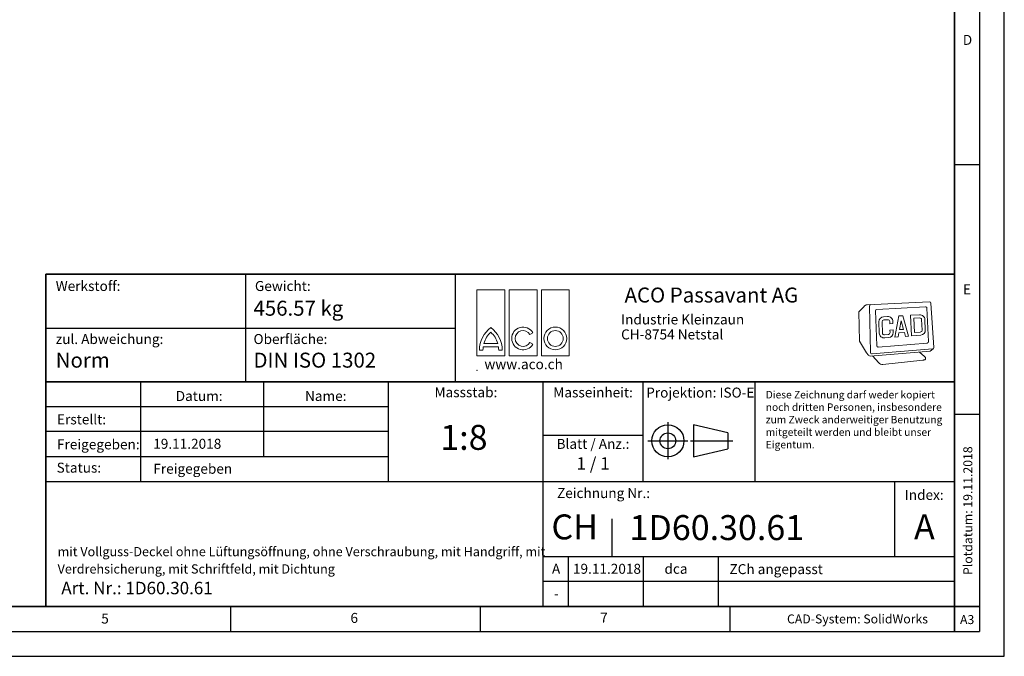
# Model space of a CAD drawing. Units: millimetres. Extents: x 0 to 420, y 0 to 297.
# Drawn here: x 223 to 420, y 0 to 127 of the extents above; entities that cross this region are included whole.
import ezdxf

# ---------------------------------------------------------------- set-up
doc = ezdxf.new("R2010")
doc.units = ezdxf.units.MM
doc.header["$PDSIZE"] = -1
doc.linetypes.add('CENTERX2', pattern=[20.32, 12.7, -2.54, 2.54, -2.54])
doc.layers.add('LINIEN-DICK', color=7, linetype='Continuous', lineweight=35)
doc.layers.add('LINIEN-NORMAL', color=7, linetype='Continuous', lineweight=25)
for name, color, linetype in [('LINIEN-DÜNN', 7, 'Continuous'), ('TEXT', 7, 'Continuous'), ('TEXT-DEUTSCH', 7, 'Continuous'), ('VORLAGE_TEXT', 7, 'Continuous')]:
    doc.layers.add(name, color=color, linetype=linetype)
doc.styles.add('SLDTEXTSTYLE0', font='TXT', dxfattribs={"width": 0.605})
doc.styles.add('SLDTEXTSTYLE2', font='TXT', dxfattribs={"width": 0.563})

# ---------------------------------------------------------------- blocks, each defined once
blk = doc.blocks.new('SW_NOTE_0')
at = {"color": 0, "linetype": 'Continuous', "lineweight": 0, "char_height": 2, "attachment_point": 1, "style": 'SLDTEXTSTYLE0'}
for s, insert in [('Industrie Kleinzaun', (0, 2.58)), ('CH-8754 Netstal', (0, -0.42))]:
    blk.add_mtext(s, dxfattribs=dict(at, insert=insert))
blk = doc.blocks.new('ACO-Logo')
at = {"color": 179, "linetype": 'Continuous', "lineweight": 18}
for p, q in [((0, 16.17), (0, 2.94)), ((5.59, 16.17), (0, 16.17)), ((5.59, 2.94), (5.59, 16.17)), ((6.46, 16.17), (6.46, 2.94)), ((12.05, 16.17), (6.46, 16.17)), ((12.05, 2.94), (12.05, 16.17)), ((12.93, 2.94), (12.93, 16.17)), ((12.93, 16.17), (18.52, 16.17)), ((18.52, 16.17), (18.52, 2.94)), ((77.51, 12.77), (76.49, 11.76)), ((90.64, 13.74), (78.15, 13.15)), ((78.63, 12.88), (78.84, 3.65)), ((79.85, 11.93), (80.09, 4.98)), ((80.13, 12.24), (89.85, 12.76)), ((90.46, 5.79), (90.16, 12.47)), ((91.53, 4.63), (90.96, 13.46)), ((76.49, 11.76), (76.65, 5.87)), ((81.47, 10.76), (82.27, 10.81)), ((81.51, 10.13), (82.31, 10.17)), ((83.7, 6.67), (84.51, 10.93)), ((84.51, 10.93), (85.35, 10.97)), ((84.64, 8.19), (84.97, 9.97)), ((84.97, 9.97), (85.45, 8.24)), ((85.35, 10.97), (86.49, 6.88)), ((86.88, 11.07), (88.67, 11.16)), ((87.08, 6.93), (86.88, 11.07)), ((87.55, 10.46), (88.71, 10.53)), ((87.68, 7.61), (87.55, 10.46)), ((89.19, 8.08), (89.09, 10.18)), ((89.82, 8.11), (89.73, 10.21)), ((80.53, 9.73), (80.61, 7.48)), ((81.17, 9.75), (81.24, 7.5)), ((82.69, 9.82), (82.71, 9.37)), ((82.71, 9.35), (83.34, 9.39)), ((82.75, 8.08), (83.39, 8.12)), ((82.75, 8.08), (82.77, 7.58)), ((83.33, 9.84), (83.34, 9.39)), ((83.39, 8.12), (83.4, 7.61)), ((84.64, 8.19), (85.45, 8.24)), ((10.61, 7.22), (11.22, 7.57)), ((81.63, 7.15), (82.43, 7.21)), ((81.68, 6.51), (82.48, 6.58)), ((83.7, 6.67), (84.36, 6.72)), ((84.36, 6.72), (84.51, 7.54)), ((84.51, 7.54), (85.63, 7.61)), ((85.63, 7.61), (85.85, 6.83)), ((85.85, 6.83), (86.49, 6.88)), ((87.08, 6.93), (88.91, 7.07)), ((87.68, 7.61), (88.85, 7.7)), ((0.51, 4.09), (1.21, 4.09)), ((1.26, 4.73), (4.33, 4.73)), ((4.18, 5.43), (1.41, 5.43)), ((4.37, 4.09), (5.08, 4.09)), ((11.23, 5.26), (10.63, 5.62)), ((76.65, 5.87), (78.03, 3.52)), ((79.16, 3.36), (91.26, 4.31)), ((80.41, 4.7), (90.18, 5.48)), ((90.8, 3.85), (91.4, 4.35)), ((0, 2.94), (5.59, 2.94)), ((6.46, 2.94), (12.05, 2.94)), ((18.52, 2.94), (12.93, 2.94)), ((78.03, 3.52), (78.36, 3.14)), ((78.36, 3.14), (78.47, 3.02)), ((78.8, 2.89), (90.8, 3.85)), ((79.26, 2.93), (80.49, 1.53)), ((81.34, 1.2), (89.33, 2.05)), ((88.68, 3.68), (89.67, 2.79)), ((89.67, 2.79), (89.75, 2.72)), ((89.75, 2.72), (89.8, 2.67)), ((89.8, 2.67), (89.84, 2.6)), ((89.84, 2.6), (89.87, 2.52)), ((89.87, 2.52), (89.87, 2.31))]:
    blk.add_line(p, q, dxfattribs=at)
for radius in [2.28, 1.58]:
    blk.add_circle((15.72, 6.41), radius, dxfattribs=at)
for centre, radius, start, end in [((78.19, 12.35), 0.8, 92.6996, 148.2554), ((78.93, 12.89), 0.3, 92.6996, 181.273), ((80.15, 11.94), 0.3, 93.0418, 181.9349), ((89.86, 12.46), 0.3, 2.5148, 93.0418), ((90.66, 13.44), 0.3, 3.7249, 92.6996), ((81.53, 9.76), 1, 93.1134, 181.9415), ((81.53, 9.76), 0.363, 93.1134, 181.9415), ((82.33, 9.81), 1, 1.9415, 93.1134), ((82.33, 9.81), 0.363, 1.9415, 93.1134), ((88.73, 10.16), 1, 2.6542, 93.1134), ((88.73, 10.16), 0.363, 2.6542, 93.1134), ((6.13, 4.07), 5.62, 126.4236, 179.7474), ((-0.54, 4.07), 5.62, 0.2526, 53.5764), ((9.26, 6.41), 2.28, 30.7309, 330), ((9.26, 6.41), 1.58, 31.0558, 330), ((88.83, 8.07), 0.363, 274.3987, 2.6542), ((88.83, 8.07), 1, 274.3987, 2.6542), ((6.13, 4.07), 4.91, 132.7321, 163.9341), ((-0.54, 4.07), 4.91, 16.0659, 47.2679), ((81.61, 7.51), 1, 181.9415, 274.3987), ((81.61, 7.51), 0.363, 181.9415, 274.3987), ((82.4, 7.57), 0.363, 274.3987, 1.9415), ((82.4, 7.57), 1, 274.3987, 1.9415), ((6.13, 4.07), 4.91, 172.3058, 179.7113), ((-0.54, 4.07), 4.91, 0.2887, 7.6942), ((80.39, 4.99), 0.3, 181.9349, 274.6063), ((90.16, 5.78), 0.3, 274.6063, 2.5148), ((91.23, 4.61), 0.3, 274.4996, 3.7249), ((78.77, 3.29), 0.4, 221.0091, 274.5606), ((79.14, 3.65), 0.3, 181.273, 274.4996), ((89.05, 4.1), 2.08, 277.7635, 279.1918), ((89.32, 2.43), 0.379, 279.1918, 281.4992), ((89.13, 3.35), 1.32, 281.4992, 285.2551), ((88.05, 7.32), 5.43, 285.2551, 287.1087), ((89.48, 2.66), 0.555, 287.1087, 303.6901), ((89.69, 2.35), 0.188, 303.6901, 332.3803), ((89.77, 2.31), 0.0984, 332.3803, 4.9765), ((81.24, 2.19), 1, 221.4087, 276.0561)]:
    blk.add_arc(centre, radius, start, end, dxfattribs=at)
at = {"color": 7, "linetype": 'Continuous', "lineweight": 0}
blk.add_blockref('SW_NOTE_0', (28.89, 8.64), dxfattribs=at)
at = {"color": 7, "linetype": 'Continuous', "lineweight": 0, "attachment_point": 2, "style": 'SLDTEXTSTYLE0'}
for s, insert, char_height in [('ACO Passavant AG', (46.98, 16.61), 3), ('www.aco.ch', (9.37, 2.26), 2)]:
    blk.add_mtext(s, dxfattribs=dict(at, insert=insert, char_height=char_height))
blk = doc.blocks.new('SW_NOTE_1')
at = {"color": 0, "linetype": 'Continuous', "lineweight": 0, "char_height": 1.5, "attachment_point": 1, "style": 'SLDTEXTSTYLE0'}
for s, insert in [('Diese Zeichnung darf weder kopiert', (0, 1.93)), ('noch dritten Personen, insbesondere', (0, -0.57)), ('zum Zweck anderweitiger Benutzung', (0, -3.07)), ('mitgeteilt werden und bleibt unser', (0, -5.57)), ('Eigentum.', (0, -8.07))]:
    blk.add_mtext(s, dxfattribs=dict(at, insert=insert))
blk = doc.blocks.new('SW_NOTE_2')
at = {"layer": 'TEXT', "color": 0, "char_height": 1.8521, "attachment_point": 1, "style": 'SLDTEXTSTYLE0'}
for s, insert in [('mit Vollguss-Deckel ohne Lüftungsöffnung, ohne Verschraubung, mit Handgriff, mit', (0, 2.39)), ('Verdrehsicherung, mit Schriftfeld, mit Dichtung', (0, -1.08))]:
    blk.add_mtext(s, dxfattribs=dict(at, insert=insert))

msp = doc.modelspace()

# ---------------------------------------------------------------- linework, layer by layer
at = {"color": 7, "linetype": 'Continuous', "lineweight": 0}
msp.add_point((314.3511, 57.2427), dxfattribs=at)
at = {"layer": 'LINIEN-DICK'}
for p, q in [((410, 5), (410, 287)), ((228, 76.5), (228, 10)), ((228, 76.5), (410, 76.5)), ((20, 10), (415, 10))]:
    msp.add_line(p, q, dxfattribs=at)
at = {"layer": 'LINIEN-DÜNN'}
for p, q in [((420, 0), (420, 297)), ((415, 292), (415, 5)), ((410, 98.5), (415, 98.5)), ((268, 76.5), (268, 55)), ((228, 65.75), (310, 65.75)), ((228, 55), (410, 55)), ((410, 55), (228, 55)), ((247, 55), (247, 35)), ((271.6, 55), (271.6, 40)), ((347.6611, 35), (347.6611, 55)), ((370.0572, 55.012), (370.0572, 35)), ((228, 50), (296.6, 50)), ((410, 48.5), (415, 48.5)), ((357.7662, 46.372), (357.7662, 39.9353)), ((364.6059, 44.7376), (357.7662, 46.372)), ((296.6, 45), (228, 45)), ((347.6611, 44.2134), (327.6611, 44.2134)), ((364.6059, 44.7376), (364.6059, 41.5697)), ((357.7662, 39.9353), (364.6059, 41.5697)), ((228, 40), (296.6, 40)), ((398, 35), (398, 20)), ((341.4855, 20), (341.4855, 27.5647)), ((327.6611, 20), (410, 20)), ((332.6611, 20), (332.6611, 10)), ((347.6611, 20), (347.6611, 10)), ((362.6611, 20), (362.6611, 10)), ((410, 15), (327.6611, 15)), ((265, 10), (265, 5)), ((315, 10), (315, 5)), ((365, 10), (365, 5)), ((15, 5), (415, 5)), ((0, 0), (420, 0))]:
    msp.add_line(p, q, dxfattribs=at)
at = {"layer": 'LINIEN-DÜNN', "linetype": 'CENTERX2'}
for p, q in [((352.6175, 46.908), (352.6175, 39.4622)), ((348.624, 43.1537), (356.6109, 43.1537)), ((357.1289, 43.1537), (365.6255, 43.1537))]:
    msp.add_line(p, q, dxfattribs=at)
at = {"layer": 'LINIEN-DÜNN'}
for radius in [3.2183, 1.584]:
    msp.add_circle((352.6175, 43.1537), radius, dxfattribs=at)
at = {"layer": 'LINIEN-NORMAL'}
for p, q in [((310, 76.5), (310, 55)), ((410, 55), (228, 55)), ((296.6, 55), (296.6, 35)), ((327.6611, 10), (327.6611, 55)), ((228, 35), (410, 35))]:
    msp.add_line(p, q, dxfattribs=at)

# ---------------------------------------------------------------- block references
at = {"color": 7, "linetype": 'Continuous'}
msp.add_blockref('ACO-Logo', (314.3511, 57.2427), dxfattribs=at)
at = {"color": 7, "linetype": 'Continuous', "lineweight": 0}
msp.add_blockref('SW_NOTE_1', (372.2204, 51.2203), dxfattribs=at)
at = {"layer": 'TEXT'}
msp.add_blockref('SW_NOTE_2', (230.3776, 19.5047), dxfattribs=at)

# ---------------------------------------------------------------- texts
at = {"layer": 'TEXT', "style": 'SLDTEXTSTYLE0'}
for s, insert, char_height, attachment_point in [('456.57 kg', (269.6126, 71.2122), 3, 1), ('Norm', (230, 60.8119), 3, 1), ('DIN ISO 1302', (269.6126, 60.8119), 3, 1), ('19.11.2018', (249.5285, 43.5603), 2, 1), ('Freigegeben', (249.5568, 38.5582), 2, 1), ('1D60.30.61', (344.9268, 28.2773), 5, 1), ('A', (403.9986, 28.4395), 5, 2), ('A', (330.2274, 18.5245), 2, 2), ('19.11.2018', (340.4143, 18.5246), 2, 2), ('dca', (354.2454, 18.5246), 2, 2), ('ZCh angepasst', (364.9469, 18.4594), 2, 1), ('Art. Nr.: 1D60.30.61', (231.1132, 14.9211), 2.5, 1), ('-', (330.2608, 13.5245), 2, 2)]:
    msp.add_mtext(s, dxfattribs=dict(at, insert=insert, char_height=char_height, attachment_point=attachment_point))
at = {"layer": 'TEXT-DEUTSCH', "insert": (411.7953, 42.0461), "char_height": 1.8, "attachment_point": 3, "rotation": 90, "style": 'SLDTEXTSTYLE0'}
msp.add_mtext('Plotdatum: 19.11.2018', dxfattribs=at)
at = {"layer": 'VORLAGE_TEXT'}
for s, insert, char_height, attachment_point, style in [('D', (412.6234, 124.4518), 2, 2, 'SLDTEXTSTYLE0'), ('Werkstoff:', (230, 75.1611), 2, 1, 'SLDTEXTSTYLE0'), ('Gewicht:', (269.898, 75.1611), 2, 1, 'SLDTEXTSTYLE0'), ('E', (412.5161, 74.5096), 2, 2, 'SLDTEXTSTYLE0'), ('zul. Abweichung:', (230, 64.5423), 2, 1, 'SLDTEXTSTYLE0'), ('Oberfläche:', (269.6126, 64.5423), 2, 1, 'SLDTEXTSTYLE0'), ('Massstab:', (312.1625, 53.8816), 2, 2, 'SLDTEXTSTYLE0'), ('Masseinheit:', (337.6324, 53.8554), 2, 2, 'SLDTEXTSTYLE0'), ('Projektion: ISO-E', (348.2746, 53.8191), 2, 1, 'SLDTEXTSTYLE0'), ('Datum:', (254.0355, 53.1295), 2, 1, 'SLDTEXTSTYLE0'), ('Name:', (279.9349, 53.1361), 2, 1, 'SLDTEXTSTYLE0'), ('Erstellt:', (230.2614, 48.4499), 2, 1, 'SLDTEXTSTYLE0'), ('1:8', (311.7649, 46.349), 5, 2, 'SLDTEXTSTYLE0'), ('Freigegeben:', (230.2614, 43.4434), 2, 1, 'SLDTEXTSTYLE0'), ('Blatt / Anz.:', (337.6114, 43.5452), 2, 2, 'SLDTEXTSTYLE0'), ('1 / 1', (337.6348, 39.8697), 2.5, 2, 'SLDTEXTSTYLE2'), ('Status:', (230.1851, 38.7794), 2, 1, 'SLDTEXTSTYLE0'), ('Zeichnung Nr.:', (330.407, 33.6926), 2, 1, 'SLDTEXTSTYLE0'), ('Index:', (403.9553, 33.3249), 2, 2, 'SLDTEXTSTYLE0'), ('CH', (329.2896, 28.4139), 5, 1, 'SLDTEXTSTYLE0'), ('5', (239.875, 8.5638), 2, 2, 'SLDTEXTSTYLE0'), ('6', (289.7886, 8.6885), 2, 2, 'SLDTEXTSTYLE0'), ('7', (339.8003, 8.7205), 2, 2, 'SLDTEXTSTYLE0'), ('CAD-System: SolidWorks', (390.5946, 8.3847), 1.8, 2, 'SLDTEXTSTYLE0'), ('A3', (412.5579, 8.255), 1.8, 2, 'SLDTEXTSTYLE0')]:
    msp.add_mtext(s, dxfattribs=dict(at, insert=insert, char_height=char_height, attachment_point=attachment_point, style=style))

doc.saveas('drawing.dxf')
